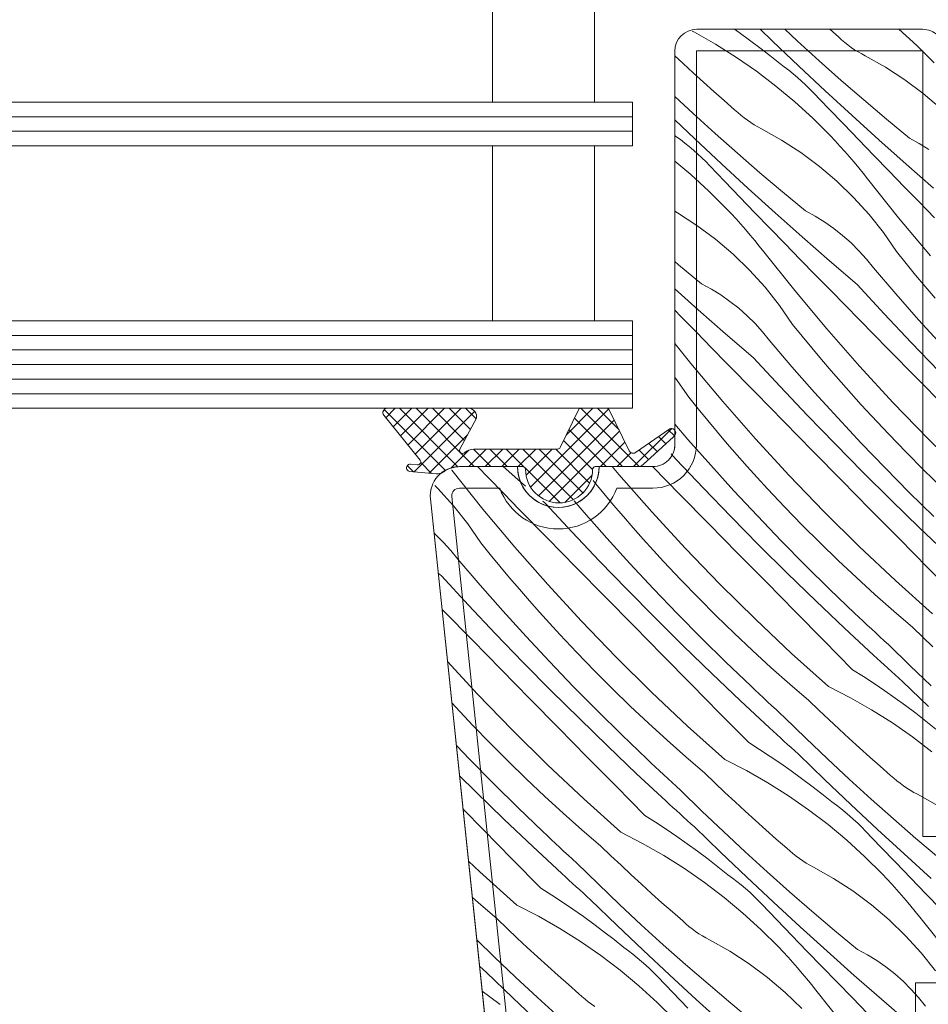
# Model space of a CAD drawing. Units: millimetres. Extents: x -1184 to 13409, y -447 to 2484.
# Drawn here: x 12398 to 12460, y 15 to 83 of the extents above; entities that cross this region are included whole.
import ezdxf

# ---------------------------------------------------------------- set-up
doc = ezdxf.new("R2010")
doc.units = ezdxf.units.MM
doc.header["$MEASUREMENT"] = 0
for name, color, linetype, lineweight in [('0_Toll_száma__1', 7, 'Continuous', 5), ('0_Toll_száma__2', 7, 'Continuous', 13), ('0_Toll_száma__3', 7, 'Continuous', 15), ('0_Toll_száma__7', 7, 'Continuous', 35)]:
    doc.layers.add(name, color=color, linetype=linetype, lineweight=lineweight)
doc.layers.add('0_Toll_száma__87', color=7, linetype='Continuous', lineweight=5, true_color=0x6a6a6a)
doc.styles.add('ELKÉSZÜLT_STÍLUS_1', font='txt')
doc.dimstyles.new('ELKÉSZÜLT_STÍLUS__5', dxfattribs={"dimtxt": 11.25, "dimasz": 6.65, "dimexe": 0.18, "dimexo": 0, "dimgap": 0.09, "dimtad": 1, "dimlfac": 0.001, "dimzin": 0, "dimdsep": 46, "dimtxsty": 'ELKÉSZÜLT_STÍLUS_1', "dimblk": 'ARROWHEAD_6', "dimblk1": 'ARROWHEAD_6', "dimblk2": 'ARROWHEAD_6', "dimcen": 0.09, "dimclrd": 7, "dimclre": 7, "dimclrt": 7, "dimadec": 0, "dimazin": 0, "dimtfac": 1, "dimtdec": 4, "dimtmove": 2, "dimatfit": 3, "dimfxl": 1, "dimtolj": 1, "dimtzin": 0, "dimarcsym": 0})

# ---------------------------------------------------------------- blocks, each defined once
blk = doc.blocks.new('*X34')
at = {"layer": '0_Toll_száma__87', "linetype": 'Continuous'}
for p, q in [((12444.114, 82.181), (12444.261, 82.106)), ((12444.261, 82.106), (12445.721, 81.275)), ((12447.02, 82.307), (12447.335, 82.086)), ((12447.335, 82.086), (12448.045, 81.572)), ((12449.621, 81.499), (12448.785, 82.307)), ((12451.309, 81.524), (12450.468, 82.307)), ((12454.16, 81.782), (12453.555, 82.307)), ((12454.368, 81.591), (12454.16, 81.782)), ((12458.304, 82.307), (12459.526, 81.194)), ((12445.721, 81.275), (12447.142, 80.38)), ((12448.045, 81.572), (12448.745, 81.045)), ((12451.428, 79.78), (12449.621, 81.499)), ((12452.82, 80.151), (12451.309, 81.524)), ((12454.582, 81.409), (12454.368, 81.591)), ((12454.803, 81.233), (12454.582, 81.409)), ((12455.031, 81.066), (12454.803, 81.233)), ((12455.263, 80.907), (12455.031, 81.066)), ((12459.526, 81.194), (12460.717, 80.008)), ((12443.481, 79.959), (12442.92, 80.484)), ((12447.142, 80.38), (12448.523, 79.423)), ((12448.745, 81.045), (12449.437, 80.507)), ((12449.437, 80.507), (12450.121, 79.958)), ((12455.502, 80.756), (12455.263, 80.907)), ((12455.745, 80.613), (12455.502, 80.756)), ((12455.993, 80.479), (12455.745, 80.613)), ((12457.376, 79.706), (12455.993, 80.479)), ((12444.181, 79.315), (12443.481, 79.959)), ((12450.431, 79.731), (12450.121, 79.958)), ((12450.736, 79.497), (12450.431, 79.731)), ((12453.248, 78.076), (12451.428, 79.78)), ((12454.346, 78.796), (12452.82, 80.151)), ((12458.706, 78.845), (12457.376, 79.706)), ((12444.886, 78.675), (12444.181, 79.315)), ((12448.523, 79.423), (12449.86, 78.406)), ((12451.035, 79.256), (12450.736, 79.497)), ((12451.328, 79.008), (12451.035, 79.256)), ((12445.595, 78.041), (12444.886, 78.675)), ((12449.86, 78.406), (12451.151, 77.33)), ((12451.616, 78.753), (12451.328, 79.008)), ((12451.897, 78.491), (12451.616, 78.753)), ((12452.173, 78.223), (12451.897, 78.491)), ((12455.889, 77.459), (12454.346, 78.796)), ((12459.976, 77.899), (12458.706, 78.845)), ((12444.176, 76.529), (12442.92, 77.699)), ((12446.308, 77.411), (12445.595, 78.041)), ((12452.442, 77.949), (12452.173, 78.223)), ((12453.474, 76.871), (12452.442, 77.949)), ((12455.083, 76.387), (12453.248, 78.076)), ((12461.183, 76.872), (12459.976, 77.899)), ((12447.026, 76.787), (12446.308, 77.411)), ((12451.151, 77.33), (12452.393, 76.199)), ((12457.447, 76.14), (12455.889, 77.459)), ((12445.686, 75.156), (12444.176, 76.529)), ((12447.234, 76.596), (12447.026, 76.787)), ((12447.449, 76.414), (12447.234, 76.596)), ((12447.67, 76.238), (12447.449, 76.414)), ((12454.509, 75.795), (12453.474, 76.871)), ((12456.932, 74.714), (12455.083, 76.387)), ((12444.294, 74.785), (12442.92, 76.092)), ((12447.897, 76.071), (12447.67, 76.238)), ((12448.13, 75.912), (12447.897, 76.071)), ((12448.368, 75.761), (12448.13, 75.912)), ((12448.611, 75.618), (12448.368, 75.761)), ((12452.393, 76.199), (12453.583, 75.013)), ((12455.545, 74.721), (12454.509, 75.795)), ((12459.021, 74.839), (12457.447, 76.14)), ((12442.92, 75.018), (12442.987, 74.963)), ((12447.212, 73.801), (12445.686, 75.156)), ((12448.86, 75.484), (12448.611, 75.618)), ((12450.242, 74.711), (12448.86, 75.484)), ((12453.921, 74.657), (12453.583, 75.013)), ((12443.297, 74.736), (12442.987, 74.963)), ((12443.602, 74.502), (12443.297, 74.736)), ((12443.901, 74.261), (12443.602, 74.502)), ((12446.115, 73.081), (12444.294, 74.785)), ((12451.572, 73.85), (12450.242, 74.711)), ((12454.254, 74.297), (12453.921, 74.657)), ((12456.583, 73.649), (12455.545, 74.721)), ((12458.794, 73.055), (12456.932, 74.714)), ((12459.694, 74.473), (12459.021, 74.839)), ((12460.345, 74.07), (12459.694, 74.473)), ((12444.195, 74.013), (12443.901, 74.261)), ((12444.482, 73.758), (12444.195, 74.013)), ((12444.764, 73.496), (12444.482, 73.758)), ((12448.755, 72.464), (12447.212, 73.801)), ((12452.843, 72.904), (12451.572, 73.85)), ((12454.582, 73.932), (12454.254, 74.297)), ((12454.906, 73.563), (12454.582, 73.932)), ((12457.622, 72.578), (12456.583, 73.649)), ((12442.92, 73.25), (12444.017, 72.335)), ((12445.039, 73.228), (12444.764, 73.496)), ((12445.308, 72.954), (12445.039, 73.228)), ((12446.341, 71.876), (12445.308, 72.954)), ((12447.95, 71.392), (12446.115, 73.081)), ((12455.225, 73.19), (12454.906, 73.563)), ((12455.539, 72.813), (12455.225, 73.19)), ((12460.67, 71.413), (12458.794, 73.055)), ((12444.017, 72.335), (12445.259, 71.204)), ((12450.313, 71.145), (12448.755, 72.464)), ((12454.05, 71.877), (12452.843, 72.904)), ((12455.848, 72.432), (12455.539, 72.813)), ((12456.152, 72.046), (12455.848, 72.432)), ((12458.664, 71.509), (12457.622, 72.578)), ((12447.375, 70.8), (12446.341, 71.876)), ((12455.187, 70.775), (12454.05, 71.877)), ((12458.283, 69.377), (12456.152, 72.046)), ((12445.259, 71.204), (12446.45, 70.018)), ((12449.798, 69.719), (12447.95, 71.392)), ((12451.887, 69.844), (12450.313, 71.145)), ((12459.707, 70.441), (12458.664, 71.509)), ((12448.411, 69.726), (12447.375, 70.8)), ((12456.25, 69.6), (12455.187, 70.775)), ((12460.752, 69.375), (12459.707, 70.441)), ((12443.109, 69.716), (12442.92, 69.822)), ((12444.438, 68.855), (12443.109, 69.716)), ((12446.787, 69.662), (12446.45, 70.018)), ((12447.12, 69.302), (12446.787, 69.662)), ((12449.449, 68.654), (12448.411, 69.726)), ((12451.661, 68.06), (12449.798, 69.719)), ((12452.56, 69.478), (12451.887, 69.844)), ((12457.235, 68.359), (12456.25, 69.6)), ((12447.449, 68.937), (12447.12, 69.302)), ((12447.772, 68.568), (12447.449, 68.937)), ((12453.211, 69.075), (12452.56, 69.478)), ((12453.838, 68.635), (12453.211, 69.075)), ((12460.476, 66.759), (12458.283, 69.377)), ((12445.709, 67.909), (12444.438, 68.855)), ((12448.091, 68.195), (12447.772, 68.568)), ((12450.489, 67.583), (12449.449, 68.654)), ((12454.439, 68.16), (12453.838, 68.635)), ((12458.137, 67.057), (12457.235, 68.359)), ((12446.916, 66.882), (12445.709, 67.909)), ((12448.405, 67.818), (12448.091, 68.195)), ((12448.714, 67.437), (12448.405, 67.818)), ((12451.53, 66.514), (12450.489, 67.583)), ((12453.537, 66.417), (12451.661, 68.06)), ((12455.012, 67.651), (12454.439, 68.16)), ((12455.556, 67.111), (12455.012, 67.651)), ((12448.053, 65.78), (12446.916, 66.882)), ((12449.019, 67.051), (12448.714, 67.437)), ((12451.149, 64.382), (12449.019, 67.051)), ((12456.068, 66.541), (12455.556, 67.111)), ((12458.789, 66.251), (12458.137, 67.057)), ((12443.18, 66.15), (12442.92, 66.37)), ((12452.573, 65.446), (12451.53, 66.514)), ((12455.426, 64.79), (12453.537, 66.417)), ((12456.546, 65.943), (12456.068, 66.541)), ((12459.448, 65.451), (12458.789, 66.251)), ((12444.753, 64.849), (12443.18, 66.15)), ((12449.117, 64.605), (12448.053, 65.78)), ((12458.086, 64.154), (12456.546, 65.943)), ((12445.426, 64.483), (12444.753, 64.849)), ((12453.618, 64.38), (12452.573, 65.446)), ((12460.114, 64.657), (12459.448, 65.451)), ((12444.527, 63.065), (12442.92, 64.497)), ((12446.077, 64.08), (12445.426, 64.483)), ((12450.101, 63.364), (12449.117, 64.605)), ((12453.343, 61.764), (12451.149, 64.382)), ((12455.587, 62.375), (12453.618, 64.38)), ((12457.279, 62.791), (12455.426, 64.79)), ((12460.787, 63.869), (12460.114, 64.657)), ((12446.704, 63.64), (12446.077, 64.08)), ((12447.306, 63.165), (12446.704, 63.64)), ((12459.65, 62.386), (12458.086, 64.154)), ((12443.355, 62.588), (12442.92, 63.036)), ((12446.403, 61.422), (12444.527, 63.065)), ((12447.879, 62.656), (12447.306, 63.165)), ((12451.004, 62.062), (12450.101, 63.364)), ((12444.396, 61.519), (12443.355, 62.588)), ((12448.422, 62.116), (12447.879, 62.656)), ((12457.557, 60.371), (12455.587, 62.375)), ((12459.153, 60.812), (12457.279, 62.791)), ((12461.239, 60.64), (12459.65, 62.386)), ((12445.44, 60.451), (12444.396, 61.519)), ((12448.934, 61.546), (12448.422, 62.116)), ((12449.413, 60.948), (12448.934, 61.546)), ((12451.655, 61.256), (12451.004, 62.062)), ((12455.597, 59.198), (12453.343, 61.764)), ((12448.292, 59.795), (12446.403, 61.422)), ((12450.953, 59.159), (12449.413, 60.948)), ((12452.314, 60.456), (12451.655, 61.256)), ((12461.048, 58.853), (12459.153, 60.812)), ((12444.016, 59.387), (12442.92, 60.76)), ((12446.484, 59.385), (12445.44, 60.451)), ((12452.98, 59.662), (12452.314, 60.456)), ((12459.528, 58.367), (12457.557, 60.371)), ((12450.145, 57.796), (12448.292, 59.795)), ((12453.653, 58.874), (12452.98, 59.662)), ((12446.209, 56.769), (12444.016, 59.387)), ((12448.454, 57.38), (12446.484, 59.385)), ((12452.517, 57.391), (12450.953, 59.159)), ((12454.334, 58.092), (12453.653, 58.874)), ((12457.911, 56.686), (12455.597, 59.198)), ((12442.968, 58.369), (12442.92, 58.43)), ((12443.87, 57.067), (12442.968, 58.369)), ((12455.021, 57.317), (12454.334, 58.092)), ((12461.42, 56.446), (12459.528, 58.367)), ((12452.019, 55.817), (12450.145, 57.796)), ((12444.521, 56.261), (12443.87, 57.067)), ((12448.463, 54.203), (12446.209, 56.769)), ((12450.424, 55.376), (12448.454, 57.38)), ((12454.105, 55.645), (12452.517, 57.391)), ((12455.715, 56.547), (12455.021, 57.317)), ((12445.18, 55.461), (12444.521, 56.261)), ((12456.416, 55.784), (12455.715, 56.547)), ((12460.284, 54.229), (12457.911, 56.686)), ((12445.846, 54.667), (12445.18, 55.461)), ((12453.914, 53.858), (12452.019, 55.817)), ((12455.717, 53.921), (12454.105, 55.645)), ((12457.599, 54.528), (12456.416, 55.784)), ((12443.819, 54.164), (12442.92, 55.209)), ((12452.394, 53.372), (12450.424, 55.376)), ((12445.383, 52.396), (12443.819, 54.164)), ((12446.52, 53.879), (12445.846, 54.667)), ((12450.778, 51.691), (12448.463, 54.203)), ((12458.8, 53.29), (12457.599, 54.528)), ((12461.42, 53.107), (12460.284, 54.229)), ((12447.2, 53.097), (12446.52, 53.879)), ((12454.366, 51.37), (12452.394, 53.372)), ((12455.83, 51.919), (12453.914, 53.858)), ((12457.352, 52.218), (12455.717, 53.921)), ((12443.012, 52.801), (12442.66, 53.181)), ((12444.886, 50.822), (12443.012, 52.801)), ((12447.887, 52.322), (12447.2, 53.097)), ((12460.019, 52.07), (12458.8, 53.29)), ((12427.618, 52.066), (12427.611, 52.075)), ((12429.749, 49.397), (12427.618, 52.066)), ((12430.129, 51.529), (12429.371, 52.307)), ((12432.136, 51.432), (12431.137, 52.307)), ((12439.075, 51.774), (12438.628, 52.307)), ((12443.29, 50.381), (12441.397, 52.307)), ((12446.971, 50.65), (12445.383, 52.396)), ((12448.582, 51.552), (12447.887, 52.322)), ((12459.01, 50.538), (12457.352, 52.218)), ((12461.257, 50.869), (12460.019, 52.07)), ((12431.172, 50.461), (12430.129, 51.529)), ((12432.674, 50.969), (12432.136, 51.432)), ((12437.388, 51.266), (12437.322, 51.347)), ((12441.33, 49.208), (12439.075, 51.774)), ((12449.283, 50.789), (12448.582, 51.552)), ((12453.15, 49.234), (12450.778, 51.691)), ((12456.338, 49.367), (12454.366, 51.37)), ((12457.766, 50.001), (12455.83, 51.919)), ((12426.652, 50.794), (12426.437, 51.003)), ((12427.716, 49.62), (12426.652, 50.794)), ((12438.047, 50.466), (12437.388, 51.266)), ((12446.781, 48.863), (12444.886, 50.822)), ((12450.465, 49.533), (12449.283, 50.789)), ((12432.217, 49.395), (12431.172, 50.461)), ((12438.713, 49.672), (12438.047, 50.466)), ((12445.261, 48.377), (12443.29, 50.381)), ((12448.583, 48.926), (12446.971, 50.65)), ((12459.722, 48.103), (12457.766, 50.001)), ((12460.691, 48.881), (12459.01, 50.538)), ((12428.701, 48.379), (12427.716, 49.62)), ((12431.942, 46.779), (12429.749, 49.397)), ((12434.186, 47.39), (12432.217, 49.395)), ((12434.025, 49.805), (12433.862, 49.945)), ((12435.878, 47.806), (12434.025, 49.805)), ((12436.685, 49.169), (12436.006, 49.958)), ((12439.386, 48.884), (12438.713, 49.672)), ((12451.666, 48.295), (12450.465, 49.533)), ((12458.311, 47.366), (12456.338, 49.367)), ((12438.25, 47.401), (12436.685, 49.169)), ((12440.066, 48.102), (12439.386, 48.884)), ((12443.644, 46.696), (12441.33, 49.208)), ((12448.696, 46.924), (12446.781, 48.863)), ((12450.218, 47.223), (12448.583, 48.926)), ((12455.58, 46.833), (12453.15, 49.234)), ((12429.603, 47.077), (12428.701, 48.379)), ((12440.754, 47.327), (12440.066, 48.102)), ((12447.232, 46.374), (12445.261, 48.377)), ((12452.886, 47.075), (12451.666, 48.295)), ((12461.42, 46.49), (12459.722, 48.103)), ((12426.478, 47.671), (12426.392, 47.747)), ((12427.021, 47.131), (12426.478, 47.671)), ((12436.156, 45.386), (12434.186, 47.39)), ((12437.752, 45.827), (12435.878, 47.806)), ((12439.838, 45.655), (12438.25, 47.401)), ((12441.448, 46.557), (12440.754, 47.327)), ((12460.284, 45.365), (12458.311, 47.366)), ((12427.533, 46.561), (12427.021, 47.131)), ((12430.254, 46.271), (12429.603, 47.077)), ((12434.196, 44.213), (12431.942, 46.779)), ((12446.017, 44.239), (12443.644, 46.696)), ((12450.632, 45.006), (12448.696, 46.924)), ((12451.876, 45.543), (12450.218, 47.223)), ((12454.123, 45.874), (12452.886, 47.075)), ((12458.066, 44.491), (12455.58, 46.833)), ((12428.012, 45.963), (12427.533, 46.561)), ((12429.552, 44.174), (12428.012, 45.963)), ((12430.913, 45.471), (12430.254, 46.271)), ((12442.149, 45.794), (12441.448, 46.557)), ((12449.204, 44.372), (12447.232, 46.374)), ((12431.579, 44.677), (12430.913, 45.471)), ((12438.127, 43.382), (12436.156, 45.386)), ((12439.647, 43.868), (12437.752, 45.827)), ((12441.449, 43.931), (12439.838, 45.655)), ((12443.331, 44.538), (12442.149, 45.794)), ((12453.557, 43.886), (12451.876, 45.543)), ((12455.379, 44.691), (12454.123, 45.874)), ((12461.42, 44.215), (12460.284, 45.365)), ((12426.891, 44.81), (12426.682, 44.991)), ((12428.745, 42.811), (12426.891, 44.81)), ((12432.252, 43.889), (12431.579, 44.677)), ((12452.588, 43.108), (12450.632, 45.006)), ((12456.652, 43.528), (12455.379, 44.691)), ((12431.116, 42.406), (12429.552, 44.174)), ((12436.51, 41.7), (12434.196, 44.213)), ((12443.085, 42.228), (12441.449, 43.931)), ((12444.533, 43.3), (12443.331, 44.538)), ((12448.447, 41.838), (12446.017, 44.239)), ((12451.177, 42.371), (12449.204, 44.372)), ((12460.607, 42.208), (12458.066, 44.491)), ((12432.933, 43.107), (12432.252, 43.889)), ((12440.099, 41.379), (12438.127, 43.382)), ((12441.562, 41.929), (12439.647, 43.868)), ((12445.752, 42.08), (12444.533, 43.3)), ((12455.261, 42.252), (12453.557, 43.886)), ((12457.943, 42.383), (12456.652, 43.528)), ((12430.619, 40.832), (12428.745, 42.811)), ((12433.62, 42.332), (12432.933, 43.107)), ((12454.564, 41.231), (12452.588, 43.108)), ((12427.053, 42.395), (12426.943, 42.507)), ((12429.023, 40.391), (12427.053, 42.395)), ((12432.704, 40.66), (12431.116, 42.406)), ((12434.314, 41.562), (12433.62, 42.332)), ((12443.498, 40.011), (12441.562, 41.929)), ((12444.743, 40.548), (12443.085, 42.228)), ((12446.99, 40.879), (12445.752, 42.08)), ((12453.151, 40.37), (12451.177, 42.371)), ((12455.549, 41.98), (12455.261, 42.252)), ((12455.838, 41.708), (12455.549, 41.98)), ((12459.251, 41.259), (12457.943, 42.383)), ((12435.016, 40.799), (12434.314, 41.562)), ((12438.883, 39.244), (12436.51, 41.7)), ((12442.071, 39.377), (12440.099, 41.379)), ((12450.933, 39.496), (12448.447, 41.838)), ((12456.56, 39.374), (12454.564, 41.231)), ((12456.128, 41.437), (12455.838, 41.708)), ((12456.418, 41.167), (12456.128, 41.437)), ((12459.937, 40.599), (12459.251, 41.259)), ((12432.513, 38.873), (12430.619, 40.832)), ((12434.316, 38.936), (12432.704, 40.66)), ((12436.198, 39.543), (12435.016, 40.799)), ((12446.424, 38.891), (12444.743, 40.548)), ((12448.245, 39.696), (12446.99, 40.879)), ((12456.709, 40.897), (12456.418, 41.167)), ((12457, 40.628), (12456.709, 40.897)), ((12457.292, 40.36), (12457, 40.628)), ((12460.627, 39.945), (12459.937, 40.599)), ((12430.993, 38.387), (12429.023, 40.391)), ((12445.454, 38.113), (12443.498, 40.011)), ((12455.125, 38.37), (12453.151, 40.37)), ((12457.585, 40.092), (12457.292, 40.36)), ((12459.046, 38.666), (12457.585, 40.092)), ((12437.399, 38.305), (12436.198, 39.543)), ((12441.313, 36.843), (12438.883, 39.244)), ((12444.044, 37.376), (12442.071, 39.377)), ((12449.519, 38.533), (12448.245, 39.696)), ((12453.473, 37.213), (12450.933, 39.496)), ((12456.806, 39.148), (12456.56, 39.374)), ((12429.377, 36.705), (12427.318, 38.941)), ((12434.429, 36.934), (12432.513, 38.873)), ((12435.951, 37.233), (12434.316, 38.936)), ((12448.127, 37.257), (12446.424, 38.891)), ((12450.809, 37.388), (12449.519, 38.533)), ((12457.052, 38.922), (12456.806, 39.148)), ((12457.299, 38.697), (12457.052, 38.922)), ((12457.545, 38.472), (12457.299, 38.697)), ((12460.523, 37.257), (12459.046, 38.666)), ((12432.965, 36.384), (12430.993, 38.387)), ((12438.618, 37.085), (12437.399, 38.305)), ((12447.43, 36.235), (12445.454, 38.113)), ((12455.125, 38.37), (12455.866, 37.902)), ((12455.866, 37.902), (12456.6, 37.423)), ((12457.793, 38.247), (12457.545, 38.472)), ((12458.04, 38.022), (12457.793, 38.247)), ((12458.288, 37.798), (12458.04, 38.022)), ((12437.609, 35.553), (12435.951, 37.233)), ((12446.017, 35.375), (12444.044, 37.376)), ((12448.415, 36.985), (12448.127, 37.257)), ((12452.117, 36.264), (12450.809, 37.388)), ((12453.473, 37.213), (12454.969, 36.448)), ((12456.6, 37.423), (12457.326, 36.931)), ((12458.536, 37.574), (12458.288, 37.798)), ((12460.329, 35.84), (12458.536, 37.574)), ((12431.749, 34.249), (12429.377, 36.705)), ((12436.365, 35.016), (12434.429, 36.934)), ((12439.856, 35.884), (12438.618, 37.085)), ((12443.799, 34.501), (12441.313, 36.843)), ((12448.704, 36.713), (12448.415, 36.985)), ((12448.994, 36.442), (12448.704, 36.713)), ((12457.326, 36.931), (12458.043, 36.428)), ((12427.882, 35.804), (12427.617, 36.092)), ((12429.064, 34.548), (12427.882, 35.804)), ((12434.937, 34.382), (12432.965, 36.384)), ((12441.112, 34.701), (12439.856, 35.884)), ((12449.426, 34.379), (12447.43, 36.235)), ((12449.284, 36.172), (12448.994, 36.442)), ((12449.575, 35.902), (12449.284, 36.172)), ((12449.866, 35.633), (12449.575, 35.902)), ((12452.803, 35.604), (12452.117, 36.264)), ((12454.969, 36.448), (12456.429, 35.616)), ((12458.043, 36.428), (12458.753, 35.913)), ((12458.753, 35.913), (12459.453, 35.387)), ((12439.29, 33.896), (12437.609, 35.553)), ((12447.991, 33.375), (12446.017, 35.375)), ((12450.159, 35.365), (12449.866, 35.633)), ((12450.451, 35.097), (12450.159, 35.365)), ((12453.494, 34.95), (12452.803, 35.604)), ((12456.429, 35.616), (12457.85, 34.722)), ((12459.453, 35.387), (12460.145, 34.849)), ((12430.265, 33.31), (12429.064, 34.548)), ((12438.321, 33.118), (12436.365, 35.016)), ((12442.385, 33.538), (12441.112, 34.701)), ((12446.34, 32.218), (12443.799, 34.501)), ((12451.912, 33.671), (12450.451, 35.097)), ((12454.189, 34.301), (12453.494, 34.95)), ((12457.85, 34.722), (12459.231, 33.765)), ((12460.145, 34.849), (12460.829, 34.3)), ((12434.179, 31.848), (12431.749, 34.249)), ((12436.91, 32.381), (12434.937, 34.382)), ((12440.993, 32.262), (12439.29, 33.896)), ((12449.672, 34.153), (12449.426, 34.379)), ((12449.918, 33.927), (12449.672, 34.153)), ((12450.165, 33.702), (12449.918, 33.927)), ((12454.889, 33.656), (12454.189, 34.301)), ((12428.817, 32.238), (12427.924, 33.168)), ((12431.485, 32.09), (12430.265, 33.31)), ((12440.297, 31.24), (12438.321, 33.118)), ((12443.676, 32.393), (12442.385, 33.538)), ((12447.991, 33.375), (12448.733, 32.907)), ((12450.412, 33.477), (12450.165, 33.702)), ((12450.659, 33.252), (12450.412, 33.477)), ((12450.907, 33.027), (12450.659, 33.252)), ((12453.389, 32.262), (12451.912, 33.671)), ((12455.593, 33.017), (12454.889, 33.656)), ((12459.231, 33.765), (12460.568, 32.747)), ((12448.733, 32.907), (12449.466, 32.428)), ((12449.466, 32.428), (12450.192, 31.936)), ((12451.154, 32.803), (12450.907, 33.027)), ((12451.402, 32.579), (12451.154, 32.803)), ((12453.195, 30.845), (12451.402, 32.579)), ((12456.302, 32.382), (12455.593, 33.017)), ((12430.475, 30.558), (12428.817, 32.238)), ((12432.722, 30.889), (12431.485, 32.09)), ((12436.665, 29.506), (12434.179, 31.848)), ((12438.884, 30.38), (12436.91, 32.381)), ((12441.282, 31.99), (12440.993, 32.262)), ((12441.571, 31.718), (12441.282, 31.99)), ((12444.983, 31.268), (12443.676, 32.393)), ((12446.34, 32.218), (12447.835, 31.453)), ((12450.192, 31.936), (12450.91, 31.433)), ((12454.883, 30.871), (12453.389, 32.262)), ((12457.016, 31.753), (12456.302, 32.382)), ((12457.734, 31.128), (12457.016, 31.753)), ((12429.231, 30.021), (12428.142, 31.1)), ((12442.292, 29.384), (12440.297, 31.24)), ((12441.86, 31.447), (12441.571, 31.718)), ((12442.151, 31.177), (12441.86, 31.447)), ((12442.441, 30.907), (12442.151, 31.177)), ((12445.669, 30.609), (12444.983, 31.268)), ((12447.835, 31.453), (12449.295, 30.621)), ((12450.91, 31.433), (12451.619, 30.918)), ((12457.942, 30.938), (12457.734, 31.128)), ((12432.156, 28.901), (12430.475, 30.558)), ((12433.978, 29.706), (12432.722, 30.889)), ((12442.733, 30.638), (12442.441, 30.907)), ((12443.025, 30.37), (12442.733, 30.638)), ((12446.36, 29.955), (12445.669, 30.609)), ((12449.295, 30.621), (12450.717, 29.727)), ((12451.619, 30.918), (12452.32, 30.392)), ((12455.002, 29.127), (12453.195, 30.845)), ((12456.394, 29.498), (12454.883, 30.871)), ((12458.157, 30.755), (12457.942, 30.938)), ((12458.378, 30.58), (12458.157, 30.755)), ((12458.605, 30.413), (12458.378, 30.58)), ((12458.838, 30.253), (12458.605, 30.413)), ((12431.187, 28.123), (12429.231, 30.021)), ((12440.858, 28.38), (12438.884, 30.38)), ((12443.318, 30.102), (12443.025, 30.37)), ((12444.778, 28.676), (12443.318, 30.102)), ((12447.055, 29.306), (12446.36, 29.955)), ((12450.717, 29.727), (12452.097, 28.77)), ((12452.32, 30.392), (12453.012, 29.854)), ((12453.012, 29.854), (12453.695, 29.305)), ((12459.076, 30.102), (12458.838, 30.253)), ((12459.319, 29.96), (12459.076, 30.102)), ((12459.567, 29.826), (12459.319, 29.96)), ((12460.95, 29.053), (12459.567, 29.826)), ((12435.251, 28.543), (12433.978, 29.706)), ((12439.206, 27.223), (12436.665, 29.506)), ((12442.538, 29.158), (12442.292, 29.384)), ((12442.785, 28.932), (12442.538, 29.158)), ((12447.755, 28.661), (12447.055, 29.306)), ((12454.005, 29.078), (12453.695, 29.305)), ((12454.31, 28.844), (12454.005, 29.078)), ((12456.823, 27.423), (12455.002, 29.127)), ((12457.92, 28.142), (12456.394, 29.498)), ((12429.776, 27.386), (12428.384, 28.799)), ((12433.86, 27.267), (12432.156, 28.901)), ((12436.542, 27.398), (12435.251, 28.543)), ((12440.858, 28.38), (12441.599, 27.912)), ((12443.031, 28.707), (12442.785, 28.932)), ((12443.278, 28.482), (12443.031, 28.707)), ((12443.525, 28.257), (12443.278, 28.482)), ((12446.256, 27.267), (12444.778, 28.676)), ((12448.46, 28.022), (12447.755, 28.661)), ((12452.097, 28.77), (12453.434, 27.752)), ((12454.609, 28.603), (12454.31, 28.844)), ((12454.902, 28.355), (12454.609, 28.603)), ((12433.163, 26.245), (12431.187, 28.123)), ((12441.599, 27.912), (12442.333, 27.433)), ((12443.773, 28.032), (12443.525, 28.257)), ((12444.021, 27.808), (12443.773, 28.032)), ((12444.269, 27.584), (12444.021, 27.808)), ((12449.169, 27.387), (12448.46, 28.022)), ((12453.434, 27.752), (12454.725, 26.677)), ((12455.19, 28.1), (12454.902, 28.355)), ((12455.472, 27.838), (12455.19, 28.1)), ((12455.747, 27.57), (12455.472, 27.838)), ((12459.463, 26.805), (12457.92, 28.142)), ((12431.75, 25.385), (12429.776, 27.386)), ((12434.148, 26.995), (12433.86, 27.267)), ((12437.85, 26.273), (12436.542, 27.398)), ((12439.206, 27.223), (12440.701, 26.458)), ((12442.333, 27.433), (12443.058, 26.941)), ((12446.061, 25.85), (12444.269, 27.584)), ((12447.75, 25.876), (12446.256, 27.267)), ((12449.882, 26.758), (12449.169, 27.387)), ((12456.016, 27.295), (12455.747, 27.57)), ((12457.048, 26.218), (12456.016, 27.295)), ((12458.657, 25.734), (12456.823, 27.423)), ((12434.437, 26.723), (12434.148, 26.995)), ((12434.727, 26.452), (12434.437, 26.723)), ((12435.017, 26.182), (12434.727, 26.452)), ((12440.701, 26.458), (12442.161, 25.626)), ((12443.058, 26.941), (12443.776, 26.438)), ((12443.776, 26.438), (12444.485, 25.923)), ((12450.6, 26.133), (12449.882, 26.758)), ((12454.725, 26.677), (12455.967, 25.545)), ((12461.021, 25.486), (12459.463, 26.805)), ((12435.159, 24.389), (12433.163, 26.245)), ((12435.308, 25.912), (12435.017, 26.182)), ((12435.599, 25.643), (12435.308, 25.912)), ((12438.536, 25.614), (12437.85, 26.273)), ((12444.485, 25.923), (12445.186, 25.397)), ((12447.868, 24.132), (12446.061, 25.85)), ((12449.26, 24.503), (12447.75, 25.876)), ((12450.808, 25.943), (12450.6, 26.133)), ((12451.023, 25.76), (12450.808, 25.943)), ((12451.244, 25.585), (12451.023, 25.76)), ((12458.083, 25.142), (12457.048, 26.218)), ((12460.506, 24.06), (12458.657, 25.734)), ((12429.532, 24.511), (12428.758, 25.241)), ((12433.724, 23.385), (12431.75, 25.385)), ((12435.891, 25.375), (12435.599, 25.643)), ((12436.184, 25.107), (12435.891, 25.375)), ((12437.645, 23.681), (12436.184, 25.107)), ((12439.226, 24.96), (12438.536, 25.614)), ((12442.161, 25.626), (12443.583, 24.732)), ((12445.186, 25.397), (12445.878, 24.859)), ((12451.471, 25.418), (12451.244, 25.585)), ((12451.704, 25.258), (12451.471, 25.418)), ((12451.942, 25.107), (12451.704, 25.258)), ((12452.185, 24.965), (12451.942, 25.107)), ((12455.967, 25.545), (12457.157, 24.36)), ((12459.119, 24.068), (12458.083, 25.142)), ((12432.072, 22.228), (12429.532, 24.511)), ((12435.405, 24.163), (12435.159, 24.389)), ((12439.922, 24.311), (12439.226, 24.96)), ((12443.583, 24.732), (12444.964, 23.775)), ((12445.878, 24.859), (12446.561, 24.31)), ((12450.787, 23.147), (12449.26, 24.503)), ((12452.434, 24.831), (12452.185, 24.965)), ((12453.817, 24.058), (12452.434, 24.831)), ((12457.495, 24.004), (12457.157, 24.36)), ((12435.651, 23.937), (12435.405, 24.163)), ((12435.898, 23.712), (12435.651, 23.937)), ((12436.145, 23.486), (12435.898, 23.712)), ((12439.122, 22.272), (12437.645, 23.681)), ((12440.622, 23.666), (12439.922, 24.311)), ((12441.326, 23.027), (12440.622, 23.666)), ((12444.964, 23.775), (12446.301, 22.757)), ((12446.871, 24.083), (12446.561, 24.31)), ((12447.176, 23.849), (12446.871, 24.083)), ((12447.475, 23.608), (12447.176, 23.849)), ((12449.689, 22.428), (12447.868, 24.132)), ((12455.146, 23.196), (12453.817, 24.058)), ((12457.828, 23.644), (12457.495, 24.004)), ((12458.157, 23.279), (12457.828, 23.644)), ((12460.157, 22.995), (12459.119, 24.068)), ((12433.724, 23.385), (12434.465, 22.917)), ((12436.392, 23.262), (12436.145, 23.486)), ((12436.639, 23.037), (12436.392, 23.262)), ((12436.887, 22.813), (12436.639, 23.037)), ((12442.035, 22.392), (12441.326, 23.027)), ((12447.769, 23.36), (12447.475, 23.608)), ((12448.056, 23.105), (12447.769, 23.36)), ((12448.338, 22.843), (12448.056, 23.105)), ((12452.329, 21.81), (12450.787, 23.147)), ((12456.417, 22.251), (12455.146, 23.196)), ((12458.48, 22.91), (12458.157, 23.279)), ((12461.197, 21.925), (12460.157, 22.995)), ((12429.408, 22.403), (12429.02, 22.748)), ((12430.716, 21.278), (12429.408, 22.403)), ((12434.465, 22.917), (12435.199, 22.438)), ((12435.199, 22.438), (12435.925, 21.946)), ((12437.135, 22.589), (12436.887, 22.813)), ((12438.928, 20.855), (12437.135, 22.589)), ((12442.749, 21.763), (12442.035, 22.392)), ((12446.301, 22.757), (12447.591, 21.682)), ((12448.613, 22.575), (12448.338, 22.843)), ((12448.882, 22.3), (12448.613, 22.575)), ((12449.915, 21.223), (12448.882, 22.3)), ((12451.524, 20.739), (12449.689, 22.428)), ((12458.799, 22.537), (12458.48, 22.91)), ((12459.113, 22.16), (12458.799, 22.537)), ((12432.072, 22.228), (12433.568, 21.462)), ((12435.925, 21.946), (12436.642, 21.443)), ((12440.616, 20.881), (12439.122, 22.272)), ((12443.466, 21.138), (12442.749, 21.763)), ((12447.591, 21.682), (12448.833, 20.55)), ((12453.887, 20.491), (12452.329, 21.81)), ((12457.624, 21.224), (12456.417, 22.251)), ((12459.422, 21.778), (12459.113, 22.16)), ((12459.726, 21.393), (12459.422, 21.778)), ((12431.402, 20.619), (12430.716, 21.278)), ((12433.568, 21.462), (12435.028, 20.631)), ((12436.642, 21.443), (12437.352, 20.928)), ((12443.675, 20.948), (12443.466, 21.138)), ((12443.889, 20.765), (12443.675, 20.948)), ((12450.949, 20.147), (12449.915, 21.223)), ((12458.761, 20.121), (12457.624, 21.224)), ((12461.857, 18.724), (12459.726, 21.393)), ((12432.093, 19.965), (12431.402, 20.619)), ((12435.028, 20.631), (12436.449, 19.736)), ((12437.352, 20.928), (12438.052, 20.402)), ((12438.052, 20.402), (12438.744, 19.864)), ((12440.735, 19.137), (12438.928, 20.855)), ((12442.127, 19.508), (12440.616, 20.881)), ((12444.11, 20.59), (12443.889, 20.765)), ((12444.337, 20.423), (12444.11, 20.59)), ((12444.57, 20.263), (12444.337, 20.423)), ((12448.833, 20.55), (12450.024, 19.365)), ((12453.372, 19.065), (12451.524, 20.739)), ((12455.461, 19.191), (12453.887, 20.491)), ((12430.511, 18.686), (12429.325, 19.844)), ((12432.788, 19.316), (12432.093, 19.965)), ((12436.449, 19.736), (12437.83, 18.779)), ((12438.744, 19.864), (12439.428, 19.315)), ((12444.808, 20.112), (12444.57, 20.263)), ((12445.052, 19.97), (12444.808, 20.112)), ((12445.3, 19.836), (12445.052, 19.97)), ((12446.683, 19.063), (12445.3, 19.836)), ((12451.985, 19.073), (12450.949, 20.147)), ((12459.825, 18.947), (12458.761, 20.121)), ((12433.488, 18.671), (12432.788, 19.316)), ((12439.738, 19.088), (12439.428, 19.315)), ((12440.043, 18.854), (12439.738, 19.088)), ((12442.555, 17.433), (12440.735, 19.137)), ((12443.653, 18.152), (12442.127, 19.508)), ((12448.013, 18.201), (12446.683, 19.063)), ((12450.361, 19.009), (12450.024, 19.365)), ((12450.695, 18.649), (12450.361, 19.009)), ((12453.023, 18), (12451.985, 19.073)), ((12455.235, 17.407), (12453.372, 19.065)), ((12456.134, 18.825), (12455.461, 19.191)), ((12460.809, 17.706), (12459.825, 18.947)), ((12431.988, 17.277), (12430.511, 18.686)), ((12434.193, 18.032), (12433.488, 18.671)), ((12437.83, 18.779), (12439.167, 17.762)), ((12440.342, 18.613), (12440.043, 18.854)), ((12440.635, 18.365), (12440.342, 18.613)), ((12440.923, 18.11), (12440.635, 18.365)), ((12451.023, 18.284), (12450.695, 18.649)), ((12451.347, 17.915), (12451.023, 18.284)), ((12456.785, 18.421), (12456.134, 18.825)), ((12457.412, 17.981), (12456.785, 18.421)), ((12429.753, 17.818), (12429.506, 18.042)), ((12430.002, 17.594), (12429.753, 17.818)), ((12431.794, 15.86), (12430.002, 17.594)), ((12434.902, 17.397), (12434.193, 18.032)), ((12439.167, 17.762), (12440.458, 16.687)), ((12441.204, 17.848), (12440.923, 18.11)), ((12441.48, 17.58), (12441.204, 17.848)), ((12441.748, 17.305), (12441.48, 17.58)), ((12445.196, 16.815), (12443.653, 18.152)), ((12449.283, 17.256), (12448.013, 18.201)), ((12451.666, 17.542), (12451.347, 17.915)), ((12454.063, 16.93), (12453.023, 18)), ((12458.013, 17.506), (12457.412, 17.981)), ((12433.482, 15.886), (12431.988, 17.277)), ((12435.615, 16.768), (12434.902, 17.397)), ((12442.781, 16.228), (12441.748, 17.305)), ((12444.39, 15.744), (12442.555, 17.433)), ((12450.49, 16.229), (12449.283, 17.256)), ((12451.98, 17.165), (12451.666, 17.542)), ((12452.289, 16.783), (12451.98, 17.165)), ((12455.104, 15.86), (12454.063, 16.93)), ((12457.111, 15.764), (12455.235, 17.407)), ((12458.587, 16.998), (12458.013, 17.506)), ((12459.13, 16.458), (12458.587, 16.998)), ((12429.696, 16.312), (12430.218, 15.933)), ((12436.333, 16.143), (12435.615, 16.768)), ((12440.458, 16.687), (12441.7, 15.555)), ((12443.816, 15.152), (12442.781, 16.228)), ((12446.754, 15.496), (12445.196, 16.815)), ((12451.628, 15.126), (12450.49, 16.229)), ((12452.593, 16.398), (12452.289, 16.783)), ((12454.724, 13.729), (12452.593, 16.398)), ((12459.642, 15.888), (12459.13, 16.458)), ((12430.218, 15.933), (12430.919, 15.407)), ((12433.601, 14.142), (12431.794, 15.86)), ((12434.993, 14.513), (12433.482, 15.886)), ((12436.541, 15.953), (12436.333, 16.143)), ((12436.756, 15.77), (12436.541, 15.953)), ((12436.977, 15.595), (12436.756, 15.77)), ((12437.204, 15.428), (12436.977, 15.595)), ((12441.7, 15.555), (12442.89, 14.37)), ((12446.239, 14.07), (12444.39, 15.744)), ((12456.147, 14.793), (12455.104, 15.86)), ((12459, 14.137), (12457.111, 15.764)), ((12460.12, 15.29), (12459.642, 15.888)), ((12437.437, 15.268), (12437.204, 15.428)), ((12448.328, 14.196), (12446.754, 15.496))]:
    blk.add_line(p, q, dxfattribs=at)
blk = doc.blocks.new('Kitöltés_3_3', base_point=(0, 0))
at = {"layer": '0_Toll_száma__87', "color": 7, "linetype": 'Continuous', "lineweight": 13}
for p, q in [((12459.92, 82.307), (12444.42, 82.307)), ((12442.92, 80.807), (12442.92, 53.807)), ((12432.12, 52.307), (12428.134, 52.307)), ((12441.42, 52.307), (12437.72, 52.307)), ((12426.145, 50.098), (12431.678, -2.549))]:
    blk.add_line(p, q, dxfattribs=at)
for centre, radius, start, end in [((12444.42, 80.807), 1.5, 90.00001, 179.99913), ((12459.92, 80.807), 1.5, 0, 90.00001), ((12441.42, 53.807), 1.5, 270, 0), ((12428.129, 50.312), 1.995, 89.84895, 186.15123), ((12434.92, 52.307), 2.8, 180, 0)]:
    blk.add_arc(centre, radius, start, end, dxfattribs=at)
at = {"layer": '0_Toll_száma__87', "linetype": 'Continuous'}
blk.add_blockref('*X34', (0, 0), dxfattribs=at)
blk = doc.blocks.new('*D117')
at = {"layer": '0_Toll_száma__2', "linetype": 'Continuous'}
for p, q in [((12582.862, 100.022), (12582.862, 105.272)), ((12589.424, 100.022), (12576.299, 100.022)), ((12582.862, 2.522), (12582.862, 100.022)), ((12589.424, 2.522), (12576.299, 2.522))]:
    blk.add_line(p, q, dxfattribs=at)
at = {"layer": '0_Toll_száma__7', "linetype": 'Continuous'}
for p, q in [((12586.362, 96.522), (12579.362, 103.522)), ((12579.362, 6.022), (12586.362, -0.978))]:
    blk.add_line(p, q, dxfattribs=at)
at = {"layer": '0_Toll_száma__1', "insert": (12580.828, 56.954), "char_height": 11.25, "attachment_point": 7, "rotation": 90, "style": 'ELKÉSZÜLT_STÍLUS_1'}
blk.add_mtext('\\A1;{\\fVerdana|b0|i0|c238|p38;9\\fVerdana|b0|i0|c238|p38;\\A1{\\H.66x;\\S8^  ;}}', dxfattribs=at)
blk = doc.blocks.new('ARROWHEAD_6')
at = {"color": 0, "linetype": 'Continuous', "lineweight": 0}
for p, q in [((-0.5, -0.5), (0.5, 0.5)), ((0, 0), (-1, 0))]:
    blk.add_line(p, q, dxfattribs=at)

msp = doc.modelspace()

# ---------------------------------------------------------------- hatches: boundary and pattern name
at = {"layer": '0_Toll_száma__1', "linetype": 'Continuous'}
h = msp.add_hatch(dxfattribs=at)
h.set_pattern_fill('EPS_0003', color=256, style=0, pattern_type=2)
h.set_pattern_definition([(45, (12432.9246, 53.0614), (-0.565685, 0.565685), []), (135, (12432.9246, 53.0614), (0.565685, 0.565685), [])])
h.paths.add_polyline_path([(12423.181, 56.307, 0.625529), (12422.94, 55.831), (12425.438, 52.753, -0.662301), (12425.266, 52.428), (12424.771, 52.471, 1), (12424.727, 51.973), (12426.53, 51.816, 0.154643), (12427.002, 51.921, -0.159493), (12428.185, 52.307), (12432.47, 52.307, -0.413279), (12432.67, 52.108, 0.996812), (12437.27, 52.108, -0.413279), (12437.47, 52.307), (12440.362, 52.307, 0.171831), (12440.739, 52.441), (12442.822, 54.359, 0.212133), (12442.97, 54.553), (12442.97, 54.691, 0.438391), (12442.585, 54.907), (12440.216, 53.264, -0.446798), (12439.786, 53.386), (12438.416, 56.195, 0.283907), (12438.238, 56.307), (12436.488, 56.307, 0.289588), (12436.306, 56.195), (12435.05, 53.62, -0.286745), (12434.87, 53.507), (12429.14, 53.507, 0.182676), (12428.479, 53.257, -0.834107), (12428.17, 53.501), (12429.303, 55.638, 0.430793), (12428.805, 56.307)])

# ---------------------------------------------------------------- linework, layer by layer
for p, q in [((12345.234, 76.307), (12440.02, 76.307)), ((12345.234, 75.307), (12440.02, 75.307)), ((12345.234, 61.307), (12440.02, 61.307)), ((12345.234, 60.307), (12440.02, 60.307)), ((12345.234, 58.307), (12440.02, 58.307)), ((12345.234, 57.307), (12440.02, 57.307))]:
    msp.add_line(p, q, dxfattribs=at)
at = {"layer": '0_Toll_száma__1', "linetype": 'Continuous', "flags": 128}
for points in [[(12437.4, 77.307), (12437.4, 91.307), (12430.4, 91.307), (12430.4, 77.307)], [(12437.4, 62.307), (12437.4, 74.307), (12430.4, 74.307), (12430.4, 62.307)]]:
    msp.add_lwpolyline(points, close=True, dxfattribs=at)
msp.add_lwpolyline([(12431.678, -2.549), (12426.145, 50.098, -0.44681), (12428.134, 52.307), (12432.12, 52.307, 1.000004), (12437.72, 52.307), (12441.42, 52.307, 0.414218), (12442.92, 53.807), (12442.92, 80.807, -0.414208), (12444.42, 82.307), (12459.92, 82.307, -0.414214), (12461.42, 80.807), (12461.42, 28.407), (12466.86, 28.407, -0.400241), (12468.499, 27.113), (12469.883, 17.113, -0.455747), (12468.398, 15.407)], format="xyb", dxfattribs=at)
msp.add_lwpolyline([(12429.303, 55.638, 0.430793), (12428.805, 56.307), (12423.172, 56.307, 0.615202), (12422.94, 55.831), (12425.438, 52.753, -0.662301), (12425.266, 52.428), (12424.771, 52.471, 1), (12424.727, 51.973), (12426.53, 51.816, 0.174474), (12427.054, 51.954, -0.152075), (12428.19, 52.307), (12432.47, 52.307, -0.413279), (12432.67, 52.108, 0.996812), (12437.27, 52.108, -0.413279), (12437.47, 52.307), (12440.362, 52.307, 0.171831), (12440.739, 52.441), (12442.822, 54.359, 0.910233), (12442.585, 54.907), (12440.216, 53.264, -0.446798), (12439.786, 53.386), (12438.416, 56.195, 0.286745), (12438.236, 56.307), (12436.486, 56.307, 0.286745), (12436.306, 56.195), (12435.05, 53.62, -0.286745), (12434.87, 53.507), (12429.14, 53.507, 0.182676), (12428.479, 53.257, -0.834107), (12428.17, 53.501)], format="xyb", close=True, dxfattribs=at)
at = {"layer": '0_Toll_száma__2', "linetype": 'Continuous', "flags": 128}
for points in [[(12345.234, 77.307), (12440.02, 77.307), (12440.02, 74.307), (12345.234, 74.307)], [(12345.234, 62.307), (12440.02, 62.307), (12440.02, 59.307), (12345.234, 59.307)], [(12345.234, 59.307), (12440.02, 59.307), (12440.02, 56.307), (12345.234, 56.307)]]:
    msp.add_lwpolyline(points, dxfattribs=at)
msp.add_lwpolyline([(12423.181, 56.307, 0.625529), (12422.94, 55.831), (12425.438, 52.753, -0.662301), (12425.266, 52.428), (12424.771, 52.471, 1), (12424.727, 51.973), (12426.53, 51.816, 0.154643), (12427.002, 51.921, -0.159493), (12428.185, 52.307), (12432.47, 52.307, -0.413279), (12432.67, 52.108, 0.996812), (12437.27, 52.108, -0.413279), (12437.47, 52.307), (12440.362, 52.307, 0.171831), (12440.739, 52.441), (12442.822, 54.359, 0.212133), (12442.97, 54.553), (12442.97, 54.691, 0.438391), (12442.585, 54.907), (12440.216, 53.264, -0.446798), (12439.786, 53.386), (12438.416, 56.195, 0.283907), (12438.238, 56.307), (12436.488, 56.307, 0.289588), (12436.306, 56.195), (12435.05, 53.62, -0.286745), (12434.87, 53.507), (12429.14, 53.507, 0.182676), (12428.479, 53.257, -0.834107), (12428.17, 53.501), (12429.303, 55.638, 0.430793), (12428.805, 56.307)], format="xyb", close=True, dxfattribs=at)
at = {"layer": '0_Toll_száma__3', "linetype": 'Continuous', "flags": 128}
for points in [[(12468.401, 15.407, 0.455112), (12469.883, 17.113), (12468.499, 27.113, 0.400241), (12466.86, 28.407), (12461.42, 28.407), (12461.42, 48.686), (12461.42, 80.807, 0.414214), (12459.92, 82.307), (12444.42, 82.307, 0.414209), (12442.92, 80.807), (12442.92, 53.807, -0.414214), (12441.42, 52.307), (12437.72, 52.307, -1), (12432.12, 52.307), (12428.134, 52.307, 0.44681), (12426.145, 50.098), (12431.678, -2.549, 0.383864)], [(12459.439, 9.927), (12459.439, 16.888), (12461.42, 16.888), (12468.399, 16.888, 0.455111), (12468.417, 16.908), (12467.033, 26.905, 0.199744), (12467.02, 26.927), (12459.939, 26.927), (12459.939, 48.686), (12459.939, 80.807, 0.414214), (12459.92, 80.827), (12444.42, 80.827, 0.414213), (12444.4, 80.807), (12444.4, 53.807, -0.414214), (12441.42, 50.827), (12438.936, 50.827, -0.697128), (12430.903, 50.827), (12428.131, 50.827, 0.445227), (12427.617, 50.261), (12433.151, -2.395, 0.383864)]]:
    msp.add_lwpolyline(points, format="xyb", dxfattribs=at)

# ---------------------------------------------------------------- block references
at = {"layer": '0_Toll_száma__87', "linetype": 'Continuous'}
msp.add_blockref('Kitöltés_3_3', (0, 0), dxfattribs=at)

# ---------------------------------------------------------------- dimensions: what is measured, and where the dimension line sits
at = {"linetype": 'Continuous'}
dim = msp.add_linear_dim(base=(12582.862, 100.022), p1=(12515.52, 2.522), p2=(9478.619, 100.022), angle=90, dimstyle='ELKÉSZÜLT_STÍLUS__5', dxfattribs=at)
dim.commit()
dim.dimension.update_dxf_attribs({"geometry": '*D117', "text_midpoint": (12574.987, 72.485), "dimtype": 160, "text_rotation": 90})

doc.saveas('drawing.dxf')
